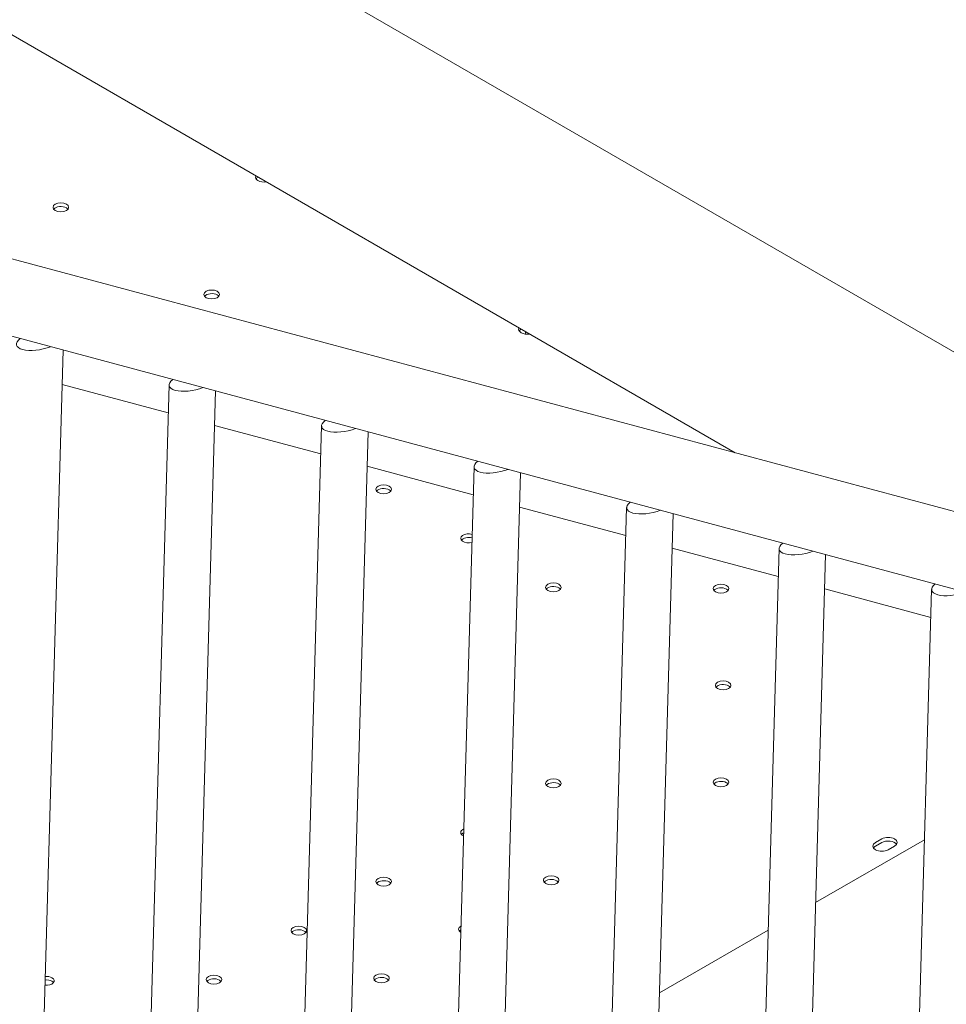
# Model space of a CAD drawing. Units: millimetres. Extents: x 7293 to 32050, y -1546 to 11164.
# Drawn here: x 8552 to 8969, y 8479 to 8921 of the extents above; entities that cross this region are included whole.
import ezdxf

# ---------------------------------------------------------------- set-up
doc = ezdxf.new("R2010")
doc.units = ezdxf.units.MM

# ---------------------------------------------------------------- blocks, each defined once
blk = doc.blocks.new('A$C3D982871')
at = {"color": 0, "linetype": 'Continuous', "lineweight": 0, "extrusion": (-5.55112e-17, 0.816497, 0.57735)}
for p, q in [((-12202.04, -1089.01), (-12859.65, -709.34)), ((-12343.72, -1109.27), (-12887.93, -795.07)), ((-12807.7, -984.95), (-11648.41, -1295.58)), ((-12814.37, -1018.05), (-11634.93, -1334.08)), ((-12664.2, -1693.77), (-12646.09, -1063.14)), ((-12646.53, -1078.59), (-12598.76, -1091.39)), ((-12615.26, -1665.79), (-12598.4, -1078.83)), ((-12593.89, -1653.1), (-12577.47, -1081.53)), ((-12577.91, -1096.98), (-12530.15, -1109.78)), ((-12544.91, -1623.62), (-12529.79, -1097.22)), ((-12523.53, -1610.68), (-12508.86, -1099.91)), ((-12509.3, -1115.37), (-12461.53, -1128.16)), ((-12474.59, -1582.81), (-12461.17, -1115.61)), ((-12453.15, -1567.67), (-12440.24, -1118.3)), ((-12440.68, -1133.75), (-12392.92, -1146.55)), ((-12404.29, -1542.4), (-12392.56, -1133.99)), ((-12383.15, -1537.73), (-12371.63, -1136.68)), ((-12372.07, -1152.14), (-12324.3, -1164.93)), ((-12334.22, -1510.13), (-12323.94, -1152.38)), ((-12312.62, -1489.53), (-12303.01, -1155.07)), ((-12303.45, -1170.52), (-12255.69, -1183.32)), ((-12263.29, -1448), (-12255.33, -1170.76)), ((-12307.51, -1311.59), (-12258.56, -1283.33)), ((-12280.54, -1284.56), (-12277.71, -1282.93)), ((-12277.71, -1284.56), (-12280.54, -1286.2)), ((-12272.05, -1286.2), (-12274.88, -1287.83)), ((-12377.82, -1352.18), (-12328.87, -1323.92))]:
    blk.add_line(p, q, dxfattribs=at)
at = {"color": 0, "linetype": 'Continuous', "lineweight": 0}
for centre, major_axis, ratio, start_param, end_param in [((-12555.55, -985.32), (-4, 0), 0.57735, -0.256129, 0.774825), ((-12555.61, -985.29), (4, 0), 0.57735, -2.345621, -1.314667), ((-12647.1, -1000.58), (3.5, 0), 0.57735, 0.785398, 2.725641), ((-12647.1, -1000.58), (3.5, 0), 0.57735, 0.415952, 0.785398), ((-12579.22, -1039.78), (3.5, 0), 0.57735, 0.785398, 2.725641), ((-12579.22, -1039.78), (3.5, 0), 0.57735, 0.415952, 0.785398), ((-12437.14, -1053.68), (-4, 0), 0.57735, -0.256129, 0.785398), ((-12656.46, -1058.68), (-10.52, -2.15), 0.38721, -0.640416, 1.959947), ((-12437.14, -1053.68), (4, 0), 0.57735, -2.356194, -1.314667), ((-12434.13, -1057.08), (2.75, -4.76), 0.57735, -2.358373, -2.119925), ((-12587.85, -1077.07), (-10.52, -2.15), 0.38721, -0.640416, 1.959947), ((-12519.23, -1095.45), (-10.52, -2.15), 0.38721, -0.640416, 1.959947), ((-12450.62, -1113.84), (-10.52, -2.15), 0.38721, -0.640416, 1.959947), ((-12501.86, -1127.39), (3.5, 0), 0.57735, 0.785398, 2.725641), ((-12501.86, -1127.39), (3.5, 0), 0.57735, 0.415952, 0.785398), ((-12382, -1132.22), (-10.52, -2.15), 0.38721, -0.640416, 1.959947), ((-12463.67, -1149.43), (3.5, 0), 0.57735, 1.101434, 2.725641), ((-12313.39, -1150.61), (-10.52, -2.15), 0.38721, -0.640416, 1.959947), ((-12244.77, -1168.99), (-10.52, -2.15), 0.38721, -0.640416, 1.959947), ((-12425.49, -1171.48), (3.5, 0), 0.57735, 0.785398, 2.725641), ((-12425.49, -1171.48), (3.5, 0), 0.57735, 0.415952, 0.785398), ((-12350.11, -1172.05), (3.5, 0), 0.57735, 0.785398, 2.725641), ((-12350.11, -1172.05), (3.5, 0), 0.57735, 0.415952, 0.785398), ((-12349.12, -1215.57), (3.5, 0), 0.57735, 0.785398, 2.725641), ((-12349.12, -1215.57), (3.5, 0), 0.57735, 0.415952, 0.785398), ((-12350.11, -1259.09), (3.5, 0), 0.57735, 0.785398, 2.725641), ((-12425.49, -1259.66), (3.5, 0), 0.57735, 0.785398, 2.725641), ((-12425.49, -1259.66), (3.5, 0), 0.57735, 0.415952, 0.785398), ((-12350.11, -1259.09), (3.5, 0), 0.57735, 0.415952, 0.785398), ((-12463.67, -1281.71), (3.5, 0), 0.57735, 2.259302, 2.725641), ((-12274.88, -1286.2), (4, 0), 0.57735, 0.361367, 2.356194), ((-12277.71, -1287.83), (-4, 0), 0.57735, -0.785398, -0.361367), ((-12501.86, -1303.75), (3.5, 0), 0.57735, 0.785398, 2.725641), ((-12426.48, -1303.18), (3.5, 0), 0.57735, 0.785398, 2.725641), ((-12501.86, -1303.75), (3.5, 0), 0.57735, 0.415952, 0.785398), ((-12426.48, -1303.18), (3.5, 0), 0.57735, 0.415952, 0.785398), ((-12540.04, -1325.8), (3.5, 0), 0.57735, 0.785398, 2.725641), ((-12464.66, -1325.22), (3.5, 0), 0.57735, 2.361572, 2.725641), ((-12540.04, -1325.8), (3.5, 0), 0.57735, 0.415952, 0.785398), ((-12578.23, -1347.84), (3.5, 0), 0.57735, 0.785398, 2.725641), ((-12502.85, -1347.27), (3.5, 0), 0.57735, 0.785398, 2.725641), ((-12502.85, -1347.27), (3.5, 0), 0.57735, 0.415952, 0.785398), ((-12653.6, -1348.41), (3.5, 0), 0.57735, 0.785398, 1.748827), ((-12653.6, -1348.41), (3.5, 0), 0.57735, 0.415952, 0.785398), ((-12578.23, -1347.84), (3.5, 0), 0.57735, 0.415952, 0.785398)]:
    blk.add_ellipse(centre, major_axis=major_axis, ratio=ratio, start_param=start_param, end_param=end_param, dxfattribs=at)
at = {"color": 0, "linetype": 'Continuous', "lineweight": 0, "extrusion": (4.42862e-17, -7.92625e-30, -1)}
blk.add_ellipse((-12555.55, -986.95), major_axis=(-4, 0), ratio=0.57735, start_param=0.361367, end_param=0.780496, dxfattribs=at)
at = {"color": 0, "linetype": 'Continuous', "lineweight": 0, "extrusion": (-3.71972e-17, 5.55112e-17, -1)}
for centre in [(-12647.1, -998.95), (-12579.22, -1038.14), (-12501.86, -1125.75), (-12425.49, -1169.85), (-12350.11, -1170.42), (-12349.12, -1213.94), (-12425.49, -1258.03), (-12350.11, -1257.46), (-12501.86, -1302.12), (-12426.48, -1301.55), (-12540.04, -1324.16), (-12578.23, -1346.21), (-12502.85, -1345.64)]:
    blk.add_ellipse(centre, major_axis=(-3.5, 0), ratio=0.57735, start_param=-3.926991, end_param=2.356194, dxfattribs=at)
at = {"color": 0, "linetype": 'Continuous', "lineweight": 0, "extrusion": (-3.78791e-18, -5.55112e-17, -1)}
blk.add_ellipse((-12437.14, -1055.31), major_axis=(-4, 0), ratio=0.57735, start_param=0.361367, end_param=0.780496, dxfattribs=at)
at = {"color": 0, "linetype": 'Continuous', "lineweight": 0, "extrusion": (2.5697e-16, 2.76559e-16, -1)}
blk.add_ellipse((-12432.72, -1056.26), major_axis=(-2.75, 4.76), ratio=0.57735, start_param=-1.184422, end_param=-1.155229, dxfattribs=at)
at = {"color": 0, "linetype": 'Continuous', "lineweight": 0, "extrusion": (-4.15545e-17, -5.55112e-17, -1)}
blk.add_ellipse((-12463.67, -1147.8), major_axis=(-3.5, 0), ratio=0.57735, start_param=-2.021948, end_param=2.055118, dxfattribs=at)
at = {"color": 0, "linetype": 'Continuous', "lineweight": 0, "extrusion": (-1.29336e-16, -1.11022e-16, -1)}
blk.add_ellipse((-12463.67, -1280.07), major_axis=(-3.5, 0), ratio=0.57735, start_param=-0.86659, end_param=0.89976, dxfattribs=at)
at = {"color": 0, "linetype": 'Continuous', "lineweight": 0, "extrusion": (-5.07115e-17, 1.11022e-16, -1)}
for centre, major_axis in [((-12274.88, -1284.56), (4, 0)), ((-12277.71, -1286.2), (-4, 0))]:
    blk.add_ellipse(centre, major_axis=major_axis, ratio=0.57735, start_param=-2.356194, end_param=0.785398, dxfattribs=at)
at = {"color": 0, "linetype": 'Continuous', "lineweight": 0, "extrusion": (-5.55112e-17, 1.11022e-16, -1)}
blk.add_ellipse((-12464.66, -1323.59), major_axis=(-3.5, 0), ratio=0.57735, start_param=-0.766044, end_param=0.799214, dxfattribs=at)
at = {"color": 0, "linetype": 'Continuous', "lineweight": 0, "extrusion": (3.71972e-17, -3.78909e-34, -1)}
blk.add_ellipse((-12653.6, -1346.78), major_axis=(3.5, 0), ratio=0.57735, start_param=-0.785398, end_param=1.768355, dxfattribs=at)
at = {"color": 0, "linetype": 'Continuous', "lineweight": 0, "extrusion": (-7.38251e-17, 7.52018e-34, -1)}
blk.add_ellipse((-12653.6, -1346.78), major_axis=(3.5, 0), ratio=0.57735, start_param=-1.735185, end_param=-0.785398, dxfattribs=at)

msp = doc.modelspace()

# ---------------------------------------------------------------- block references
msp.add_blockref('A$C3D982871', (21217.53, 9835.91))

doc.saveas('drawing.dxf')
